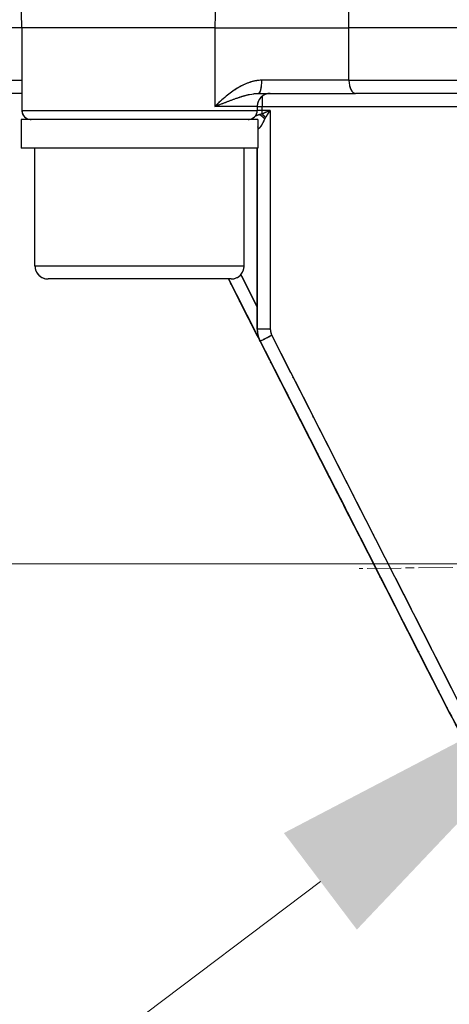
# Model space of a CAD drawing. Units: millimetres. Extents: x 173 to 2322, y 22 to 3027.
# Drawn here: x 695 to 728, y 786 to 861 of the extents above; entities that cross this region are included whole.
import ezdxf

# ---------------------------------------------------------------- set-up
doc = ezdxf.new("R2010")
doc.units = ezdxf.units.MM
doc.header["$LTSCALE"] = 11.111111
doc.linetypes.add('CHAIN', pattern=[0.3543, 0.2362, -0.0295, 0.0591, -0.0295])
doc.linetypes.add('LONG_DASH_DOTTED', pattern=[0.3001, 0.2362, -0.0295, 0.0049, -0.0295])
for name, color, linetype, lineweight in [('Center Mark(Hillmar_metric)', 7, 'LONG_DASH_DOTTED', 18), ('Dimensions(Hillmar_metric)', 7, 'Continuous', 13), ('Overlay [based on Phantom Lines(Hillmar_metric)]', 7, 'LONG_DASH_DOTTED', 25), ('Visible Edges(Hillmar_metric)', 7, 'Continuous', 25)]:
    doc.layers.add(name, color=color, linetype=linetype, lineweight=lineweight)
doc.layers.add('Visible Tangent Edges(Hillmar_Metric)', color=7, linetype='Continuous', lineweight=25, true_color=0xc0c0c0)
doc.styles.add('Hillmar_metric_Dimensions', font='arial.ttf')
doc.dimstyles.new('DEFAULT-ISO-Method 1b-Hillmar_metric', dxfattribs={"dimscale": 11.111111, "dimtxt": 2, "dimasz": 2.5, "dimexe": 1, "dimexo": 1, "dimgap": 0.25, "dimtad": 1, "dimtih": 1, "dimtoh": 1, "dimrnd": 1e-08, "dimdsep": 46, "dimtxsty": 'Hillmar_metric_Dimensions', "dimcen": 0.09, "dimdle": 8, "dimclrd": 7, "dimclre": 7, "dimclrt": 7, "dimazin": 2, "dimtfac": 0.75, "dimtmove": 0, "dimatfit": 3, "dimfxl": 1, "dimtolj": 1, "dimlwd": 9, "dimlwe": 9, "dimarcsym": 0})

# ---------------------------------------------------------------- blocks, each defined once
blk = doc.blocks.new('*D23')
at = {"layer": 'Defpoints', "color": 0, "linetype": 'Continuous', "transparency": 16777216}
for p in [(759.845, 827.341), (739.899, 812.269)]:
    blk.add_point(p, dxfattribs=at)
at = {"layer": 'Dimensions(Hillmar_metric)', "color": 7, "linetype": 'Continuous', "lineweight": 9, "transparency": 16777216}
for p, q in [((782.007, 844.088), (804.169, 860.834)), ((759.845, 827.341), (739.899, 812.269)), ((717.737, 795.523), (669.418, 759.011)), ((669.418, 759.011), (641.64, 759.011))]:
    blk.add_line(p, q, dxfattribs=at)
at = {"layer": 'Dimensions(Hillmar_metric)', "color": 7, "linetype": 'Continuous', "transparency": 16777216}
for points in [[(779.216, 847.781), (784.798, 840.394), (759.845, 827.341)], [(714.946, 799.217), (720.528, 791.829), (739.899, 812.269)]]:
    blk.add_solid(points, dxfattribs=at)
at = {"layer": 'Dimensions(Hillmar_metric)', "color": 7, "linetype": 'Continuous', "lineweight": 13, "transparency": 16777216, "insert": (610.774, 759.011), "char_height": 22.2222, "attachment_point": 5, "style": 'Hillmar_metric_Dimensions'}
blk.add_mtext('\\A1;∅25', dxfattribs=at)
blk = doc.blocks.new('*D31')
at = {"layer": 'Defpoints', "color": 0, "linetype": 'Continuous', "transparency": 16777216}
for p in [(516.136, 1524.805), (749.856, 1524.805), (749.872, 819.805)]:
    blk.add_point(p, dxfattribs=at)
at = {"layer": 'Dimensions(Hillmar_metric)', "color": 7, "linetype": 'Continuous', "lineweight": 9, "transparency": 16777216}
for p, q in [((738.745, 1524.805), (505.025, 1524.805)), ((516.136, 1497.028), (516.136, 1186.429)), ((516.136, 847.583), (516.136, 1158.181)), ((738.761, 819.805), (505.025, 819.805))]:
    blk.add_line(p, q, dxfattribs=at)
at = {"layer": 'Dimensions(Hillmar_metric)', "color": 7, "linetype": 'Continuous', "transparency": 16777216}
for points in [[(511.506, 1497.028), (520.766, 1497.028), (516.136, 1524.805)], [(511.506, 847.583), (520.766, 847.583), (516.136, 819.805)]]:
    blk.add_solid(points, dxfattribs=at)
at = {"layer": 'Dimensions(Hillmar_metric)', "color": 7, "linetype": 'Continuous', "lineweight": 13, "transparency": 16777216, "insert": (516.136, 1172.305), "char_height": 22.2222, "attachment_point": 5, "style": 'Hillmar_metric_Dimensions'}
blk.add_mtext('\\A1;705', dxfattribs=at)

msp = doc.modelspace()

# ---------------------------------------------------------------- linework, layer by layer
at = {"layer": 'Center Mark(Hillmar_metric)', "linetype": 'CHAIN'}
msp.add_line((779.0364, 820.1559), (720.7073, 819.4547), dxfattribs=at)
at = {"layer": 'Overlay [based on Phantom Lines(Hillmar_metric)]'}
for p, q in [((694.8942, 860.8041), (692.9438, 992.07)), ((694.8942, 860.8041), (689.855, 860.804)), ((709.6762, 860.8044), (694.8942, 860.8041)), ((694.909, 860.8041), (694.9092, 854.5041)), ((709.6704, 860.5044), (709.6705, 855.1044)), ((779.8186, 860.8059), (719.9236, 860.8046)), ((719.9238, 857.0046), (719.9237, 860.6046)), ((719.6218, 856.8046), (713.5966, 856.8045)), ((722.6805, 856.8047), (777.0619, 856.8059)), ((694.9091, 855.8041), (690.8699, 855.804)), ((694.9068, 855.8041), (694.9068, 854.5041)), ((713.0192, 855.8045), (720.4229, 855.8047)), ((779.3195, 855.8059), (720.4229, 855.8047)), ((694.9068, 854.5041), (694.9089, 854.5041)), ((695.02, 854.5041), (712.7983, 854.5045)), ((712.9005, 854.8045), (709.9678, 854.8044)), ((712.9091, 854.8045), (712.9092, 854.5045)), ((712.9273, 854.8045), (713.2711, 854.8045)), ((713.2711, 854.5045), (712.9273, 854.5045)), ((713.2907, 854.5195), (713.2907, 854.7895)), ((713.8781, 854.5045), (713.3216, 854.5045)), ((714.089, 854.8045), (728.4587, 854.8048)), ((712.9592, 853.8045), (694.8592, 853.8041)), ((694.8592, 853.8041), (694.8592, 851.6041)), ((712.9592, 853.8045), (712.9592, 851.6045)), ((713.9091, 853.6673), (713.9094, 838.5966)), ((712.9736, 853.1045), (712.9599, 853.1045)), ((712.9592, 851.6045), (694.8592, 851.6041)), ((695.9094, 842.6041), (695.9092, 851.6041)), ((711.9094, 842.6045), (711.9092, 851.6045)), ((712.9093, 837.7593), (712.909, 851.6045)), ((712.9093, 838.4516), (712.9091, 850.9122)), ((712.9091, 850.9122), (712.9094, 838.4516)), ((696.0079, 842.6041), (711.8109, 842.6045)), ((710.9094, 841.6044), (696.9094, 841.6041)), ((727.5951, 808.455), (710.7037, 841.6044)), ((710.705, 841.6044), (727.5964, 808.455)), ((712.8467, 839.6042), (711.7192, 841.8169)), ((726.7505, 810.1125), (711.5483, 839.947)), ((711.5484, 839.947), (726.7506, 810.1125)), ((726.7518, 810.1125), (711.5496, 839.947)), ((711.5496, 839.947), (726.7519, 810.1125)), ((712.9094, 837.7593), (712.9093, 837.7593)), ((713.8309, 837.7593), (712.9125, 837.7593)), ((727.5947, 808.455), (713.1253, 836.8513)), ((713.1253, 836.8513), (713.1254, 836.8513)), ((713.1273, 836.8513), (727.5968, 808.455)), ((713.1273, 836.8513), (713.1274, 836.8513)), ((713.8488, 835.4315), (726.8713, 809.8749)), ((726.8713, 809.8749), (713.8488, 835.4315)), ((726.8733, 809.8749), (713.8508, 835.4315)), ((713.8509, 835.4315), (726.8733, 809.8749)), ((727.7643, 810.3289), (714.7419, 835.8855)), ((727.5947, 808.455), (727.5948, 808.455)), ((727.5951, 808.455), (727.5951, 808.455)), ((727.5964, 808.455), (727.5964, 808.455))]:
    msp.add_line(p, q, dxfattribs=at)
for centre, radius, start, end in [((713.9091, 854.8045), 1, 90.001239, 180.001239), ((695.6068, 854.5041), 0.7, 180.001239, 270.001239), ((695.6092, 854.5041), 0.7, 180.001239, 270.001239), ((712.2092, 854.5045), 0.7, 270.001239, 0.001239), ((696.9094, 842.6041), 1, 180.001239, 270.001239), ((710.9094, 842.6044), 1, 270.001239, 0.001239), ((714.9093, 837.7594), 2, 181.351239, 205.651239), ((714.9094, 837.7594), 2, 181.351239, 205.651239), ((714.9094, 837.7594), 1, 181.351239, 205.651239), ((714.9073, 837.7594), 2, 206.018504, 206.949516), ((714.9074, 837.7594), 2, 206.070724, 206.952265)]:
    msp.add_arc(centre, radius, start, end, dxfattribs=at)
for centre, major_axis, ratio, start_param, end_param in [((713.0192, 856.8045), (0, -1), 0.2412696, 0.0785398, 1.4922565), ((720.4229, 856.8047), (0, -1), 0.4991012, 4.7909288, 6.2046455), ((713.2907, 854.8045), (0, -1), 0.0000252, 3.8533981, 4.6670885), ((713.2907, 854.5045), (0, 0.7), 0.0000252, 4.3221197, 4.6918251), ((713.2907, 853.9455), (0.4673, -0.5212), 0.279167, 1.3528943, 1.8453233), ((713.2023, 853.8499), (0.5396, -0.4459), 0.2796012, 1.2830086, 1.9748393), ((712.3201, 853.1045), (0, 0.7), 0.934676, 4.7231827, 4.9174705), ((714.0164, 837.3053), (-0.891, -0.454), 0.0000115, 0.0012309, 0.0229697), ((714.0184, 837.3053), (-0.891, -0.454), 0.0000115, 0.078562, 1.4922788), ((728.4858, 808.9091), (-0.891, -0.454), 0.0000115, 0.0012315, 0.0229703), ((728.4861, 808.9091), (-0.891, -0.454), 0.0000115, 0.0023677, 0.0445945), ((728.4874, 808.9091), (-0.891, -0.454), 0.0000115, 0.0012305, 0.0229693)]:
    msp.add_ellipse(centre, major_axis=major_axis, ratio=ratio, start_param=start_param, end_param=end_param, dxfattribs=at)
for points, knots in [([(709.6762, 860.8044), (710.3568, 860.8044), (711.1173, 860.8045), (712.7488, 860.8045), (713.6109, 860.8045), (715.657, 860.8045), (716.8351, 860.8046), (718.6469, 860.8046), (719.306, 860.8046), (719.9236, 860.8046)], [-2.2895169, -2.2895169, -2.2895169, -2.2895169, -2.0238668, -2.0238668, -1.7582142, -1.7582142, -1.4066685, -1.4066685, -1.1919057, -1.1919057, -1.1919057, -1.1919057]), ([(713.0431, 856.7952), (712.9396, 856.7864), (712.8368, 856.7717), (712.4592, 856.6978), (712.1946, 856.6067), (711.7471, 856.405), (711.5584, 856.3028), (711.0783, 856.0086), (710.7997, 855.8022), (710.2837, 855.3786), (710.0444, 855.1617), (709.8152, 854.9435)], [0.02495906, 0.02495906, 0.02495906, 0.02495906, 0.0607211, 0.0607211, 0.15787485, 0.15787485, 0.23321263, 0.23321263, 0.35663279, 0.35663279, 0.47422207, 0.47422207, 0.47422207, 0.47422207]), ([(709.8493, 854.8739), (710.1294, 854.9831), (710.4065, 855.0915), (710.9625, 855.3033), (711.2416, 855.4065), (711.6843, 855.5536), (711.8501, 855.6047), (712.2248, 855.7056), (712.4333, 855.7511), (712.7151, 855.7881), (712.7904, 855.7955), (712.8648, 855.7998)], [-0.47422207, -0.47422207, -0.47422207, -0.47422207, -0.35663279, -0.35663279, -0.23321263, -0.23321263, -0.15787485, -0.15787485, -0.0607211, -0.0607211, -0.02495906, -0.02495906, -0.02495906, -0.02495906]), ([(713.06, 854.1702), (712.9273, 854.1307), (712.8354, 854.09), (712.7537, 854.0497), (712.7492, 854.0475), (712.7447, 854.0453)], [0.00188033, 0.00188033, 0.00188033, 0.00188033, 0.033828976, 0.033828976, 0.035726276, 0.035726276, 0.035726276, 0.035726276]), ([(713.2785, 854.2228), (713.2423, 854.2162), (713.2093, 854.2091), (713.1478, 854.1947), (713.1194, 854.1872), (713.0927, 854.1797)], [0.000677317, 0.000677317, 0.000677317, 0.000677317, 0.006773168, 0.006773168, 0.012869019, 0.012869019, 0.012869019, 0.012869019]), ([(713.8779, 854.4904), (713.8363, 854.4715), (713.7946, 854.4526), (713.7009, 854.4101), (713.6489, 854.3866), (713.5972, 854.3631), (713.5454, 854.3397), (713.4939, 854.3164), (713.4018, 854.2749), (713.3611, 854.2566), (713.3208, 854.2385)], [0.003444552, 0.003444552, 0.003444552, 0.003444552, 0.020279951, 0.020279951, 0.041324201, 0.041324201, 0.041324201, 0.062368451, 0.062368451, 0.079203851, 0.079203851, 0.079203851, 0.079203851]), ([(713.563, 853.9725), (713.5868, 854.0087), (713.6107, 854.0453), (713.6648, 854.1283), (713.6951, 854.1749), (713.7256, 854.2218), (713.756, 854.2686), (713.7866, 854.3157), (713.8417, 854.4007), (713.8662, 854.4385), (713.8907, 854.4762)], [-0.079203851, -0.079203851, -0.079203851, -0.079203851, -0.062368451, -0.062368451, -0.041324201, -0.041324201, -0.041324201, -0.020279951, -0.020279951, -0.003444552, -0.003444552, -0.003444552, -0.003444552]), ([(712.9918, 853.1067), (713.0175, 853.1126), (713.0489, 853.131), (713.1331, 853.2059), (713.1909, 853.2772), (713.2906, 853.4346), (713.3339, 853.5143), (713.4058, 853.6613), (713.4351, 853.7267), (713.4654, 853.7915)], [-0.14908314, -0.14908314, -0.14908314, -0.14908314, -0.11646734, -0.11646734, -0.0696917, -0.0696917, -0.03382898, -0.03382898, -0.00784648, -0.00784648, -0.00784648, -0.00784648]), ([(713.4957, 853.855), (713.5031, 853.87), (713.5106, 853.8848), (713.5261, 853.9138), (713.534, 853.9279), (713.5425, 853.9411)], [-0.012869019, -0.012869019, -0.012869019, -0.012869019, -0.006773168, -0.006773168, -0.000677317, -0.000677317, -0.000677317, -0.000677317]), ([(712.9093, 837.7593), (712.9093, 837.6965), (712.9123, 837.6336), (712.9241, 837.5085), (712.933, 837.4463), (712.9565, 837.3228), (712.9712, 837.2617), (713.0063, 837.141), (713.0267, 837.0815), (713.0729, 836.9646), (713.0988, 836.9073), (713.1273, 836.8513)], [0, 0, 0, 0, 0.09424778, 0.09424778, 0.18849556, 0.18849556, 0.28274334, 0.28274334, 0.37699112, 0.37699112, 0.4712389, 0.4712389, 0.4712389, 0.4712389]), ([(749.8702, 794.8053), (748.0376, 794.8052), (746.2051, 795.0075), (742.6281, 795.807), (740.8839, 796.4041), (737.5675, 797.9646), (735.9955, 798.9279), (733.0994, 801.1743), (731.7753, 802.4573), (729.439, 805.2813), (728.4268, 806.8222), (727.5947, 808.455)], [4.712389, 4.712389, 4.712389, 4.712389, 4.9323005, 4.9323005, 5.152212, 5.152212, 5.3721234, 5.3721234, 5.5920349, 5.5920349, 5.8119464, 5.8119464, 5.8119464, 5.8119464]), ([(749.8706, 794.8053), (748.038, 794.8052), (746.2054, 795.0075), (742.6285, 795.807), (740.8842, 796.4041), (737.5678, 797.9646), (735.9958, 798.9279), (733.0997, 801.1743), (731.7757, 802.4573), (729.4394, 805.2813), (728.4271, 806.8222), (727.5951, 808.455)], [4.712389, 4.712389, 4.712389, 4.712389, 4.9323005, 4.9323005, 5.152212, 5.152212, 5.3721234, 5.3721234, 5.5920349, 5.5920349, 5.8119464, 5.8119464, 5.8119464, 5.8119464]), ([(727.5964, 808.455), (728.4284, 806.8222), (729.4406, 805.2813), (731.777, 802.4573), (733.101, 801.1743), (735.9971, 798.9279), (737.5691, 797.9646), (740.8855, 796.4041), (742.6298, 795.807), (746.2067, 795.0075), (748.0392, 794.8052), (749.8718, 794.8053)], [0.4712389, 0.4712389, 0.4712389, 0.4712389, 0.6911504, 0.6911504, 0.9110619, 0.9110619, 1.1309734, 1.1309734, 1.3508848, 1.3508848, 1.5707963, 1.5707963, 1.5707963, 1.5707963])]:
    msp.add_open_spline(points, degree=3, knots=knots, dxfattribs=at)
for points in [[(712.3636, 853.8208), (712.3438, 853.8105), (712.3296, 853.8051), (712.3214, 853.8045)], [(713.1092, 836.8837), (713.1145, 836.8728), (713.1199, 836.8621), (713.1253, 836.8513)]]:
    msp.add_open_spline(points, degree=3, dxfattribs=at)
at = {"layer": 'Visible Edges(Hillmar_metric)'}
for p, q in [((694.8942, 860.8041), (692.9438, 992.07)), ((694.8942, 860.8041), (689.855, 860.804)), ((709.6762, 860.8044), (694.8942, 860.8041)), ((694.909, 860.8041), (694.9092, 854.5041)), ((779.8186, 860.8059), (719.9236, 860.8046)), ((694.9091, 855.8041), (690.8699, 855.804)), ((694.9068, 855.8041), (694.9068, 854.5041)), ((713.0192, 855.8045), (720.4229, 855.8047)), ((779.3195, 855.8059), (720.4229, 855.8047)), ((712.9091, 854.8045), (712.9092, 854.5045)), ((712.9592, 853.8045), (694.8592, 853.8041)), ((694.8592, 853.8041), (694.8592, 851.6041)), ((712.9592, 853.8045), (712.9592, 851.6045)), ((712.9592, 851.6045), (694.8592, 851.6041)), ((695.9094, 842.6041), (695.9092, 851.6041)), ((711.9094, 842.6045), (711.9092, 851.6045)), ((712.9093, 837.7593), (712.909, 851.6045)), ((710.9094, 841.6044), (696.9094, 841.6041)), ((727.5951, 808.455), (710.7037, 841.6044)), ((710.705, 841.6044), (727.5964, 808.455)), ((727.5947, 808.455), (713.1253, 836.8513)), ((713.1273, 836.8513), (727.5968, 808.455))]:
    msp.add_line(p, q, dxfattribs=at)
for centre, radius, start, end in [((713.9091, 854.8045), 1, 90.001239, 180.001239), ((695.6068, 854.5041), 0.7, 180.001239, 270.001239), ((695.6092, 854.5041), 0.7, 180.001239, 270.001239), ((712.2092, 854.5045), 0.7, 270.001239, 0.001239), ((696.9094, 842.6041), 1, 180.001239, 270.001239), ((710.9094, 842.6044), 1, 270.001239, 0.001239)]:
    msp.add_arc(centre, radius, start, end, dxfattribs=at)
for points, knots in [([(709.6762, 860.8044), (710.3568, 860.8044), (711.1173, 860.8045), (712.7488, 860.8045), (713.6109, 860.8045), (715.657, 860.8045), (716.8351, 860.8046), (718.6469, 860.8046), (719.306, 860.8046), (719.9236, 860.8046)], [-2.2895169, -2.2895169, -2.2895169, -2.2895169, -2.0238668, -2.0238668, -1.7582142, -1.7582142, -1.4066685, -1.4066685, -1.1919057, -1.1919057, -1.1919057, -1.1919057]), ([(712.9093, 837.7593), (712.9093, 837.6965), (712.9123, 837.6336), (712.9241, 837.5085), (712.933, 837.4463), (712.9565, 837.3228), (712.9712, 837.2617), (713.0063, 837.141), (713.0267, 837.0815), (713.0729, 836.9646), (713.0988, 836.9073), (713.1273, 836.8513)], [0, 0, 0, 0, 0.09424778, 0.09424778, 0.18849556, 0.18849556, 0.28274334, 0.28274334, 0.37699112, 0.37699112, 0.4712389, 0.4712389, 0.4712389, 0.4712389]), ([(749.8702, 794.8053), (748.0376, 794.8052), (746.2051, 795.0075), (742.6281, 795.807), (740.8839, 796.4041), (737.5675, 797.9646), (735.9955, 798.9279), (733.0994, 801.1743), (731.7753, 802.4573), (729.439, 805.2813), (728.4268, 806.8222), (727.5947, 808.455)], [4.712389, 4.712389, 4.712389, 4.712389, 4.9323005, 4.9323005, 5.152212, 5.152212, 5.3721234, 5.3721234, 5.5920349, 5.5920349, 5.8119464, 5.8119464, 5.8119464, 5.8119464]), ([(749.8706, 794.8053), (748.038, 794.8052), (746.2054, 795.0075), (742.6285, 795.807), (740.8842, 796.4041), (737.5678, 797.9646), (735.9958, 798.9279), (733.0997, 801.1743), (731.7757, 802.4573), (729.4394, 805.2813), (728.4271, 806.8222), (727.5951, 808.455)], [4.712389, 4.712389, 4.712389, 4.712389, 4.9323005, 4.9323005, 5.152212, 5.152212, 5.3721234, 5.3721234, 5.5920349, 5.5920349, 5.8119464, 5.8119464, 5.8119464, 5.8119464]), ([(727.5964, 808.455), (728.4284, 806.8222), (729.4406, 805.2813), (731.777, 802.4573), (733.101, 801.1743), (735.9971, 798.9279), (737.5691, 797.9646), (740.8855, 796.4041), (742.6298, 795.807), (746.2067, 795.0075), (748.0392, 794.8052), (749.8718, 794.8053)], [0.4712389, 0.4712389, 0.4712389, 0.4712389, 0.6911504, 0.6911504, 0.9110619, 0.9110619, 1.1309734, 1.1309734, 1.3508848, 1.3508848, 1.5707963, 1.5707963, 1.5707963, 1.5707963])]:
    msp.add_open_spline(points, degree=3, knots=knots, dxfattribs=at)
msp.add_open_spline([(713.1092, 836.8837), (713.1145, 836.8728), (713.1199, 836.8621), (713.1253, 836.8513)], degree=3, dxfattribs=at)
at = {"layer": 'Visible Tangent Edges(Hillmar_Metric)'}
for p, q in [((709.6704, 860.8044), (709.6705, 854.8044)), ((719.9238, 856.8046), (719.9237, 860.8046)), ((689.8699, 856.804), (694.9091, 856.8041)), ((719.9238, 856.8046), (713.2605, 856.8045)), ((719.9238, 856.8046), (779.8186, 856.8059)), ((694.9068, 854.5041), (694.9092, 854.5041)), ((694.9092, 854.5041), (712.9092, 854.5045)), ((712.9091, 854.8045), (709.6705, 854.8044)), ((712.9091, 854.8045), (713.2907, 854.8045)), ((713.2907, 854.5045), (712.9092, 854.5045)), ((713.2907, 854.8045), (729.257, 854.8048)), ((713.2907, 854.5045), (713.2907, 854.8045)), ((713.909, 854.5045), (713.2907, 854.5045)), ((713.909, 854.5045), (713.9094, 837.7593)), ((712.9744, 853.1045), (712.9592, 853.1045)), ((712.9093, 837.7593), (712.909, 851.6045)), ((712.9091, 851.6045), (712.9094, 837.7593)), ((695.9094, 842.6041), (711.9094, 842.6045)), ((727.5951, 808.455), (710.7037, 841.6044)), ((710.7038, 841.6044), (727.5951, 808.455)), ((727.5964, 808.455), (710.705, 841.6044)), ((710.7051, 841.6044), (727.5964, 808.455)), ((712.9093, 839.4812), (711.6565, 841.9398)), ((712.9094, 837.7593), (712.9093, 837.7593)), ((713.9094, 837.7593), (712.9094, 837.7593)), ((727.5947, 808.455), (713.1253, 836.8513)), ((713.1253, 836.8513), (713.1254, 836.8513)), ((713.1254, 836.8513), (727.5948, 808.455)), ((727.5968, 808.455), (713.1273, 836.8513)), ((713.1273, 836.8513), (713.1274, 836.8513)), ((713.1274, 836.8513), (727.5968, 808.455)), ((728.4878, 808.9091), (714.0184, 837.3053)), ((727.5947, 808.455), (727.5948, 808.455)), ((727.5951, 808.455), (727.5951, 808.455)), ((727.5964, 808.455), (727.5964, 808.455))]:
    msp.add_line(p, q, dxfattribs=at)
for centre, radius, start, end in [((714.9093, 837.7594), 2, 180.001239, 207.001239), ((714.9094, 837.7594), 2, 180.001239, 207.001239), ((714.9094, 837.7594), 1, 180.001239, 207.001239), ((714.9073, 837.7594), 2, 205.966782, 207.001239), ((714.9074, 837.7594), 2, 206.02175, 207.001239), ((749.8697, 819.8053), 25, 207.001239, 270.001239), ((749.8697, 819.8053), 25, 207.001239, 270.001239), ((749.8701, 819.8053), 25, 207.001239, 270.001239), ((749.87, 819.8053), 25, 207.001239, 270.001239), ((749.8713, 819.8053), 25, 207.001239, 270.001239), ((749.8713, 819.8053), 25, 207.001239, 270.001239)]:
    msp.add_arc(centre, radius, start, end, dxfattribs=at)
for centre, major_axis, ratio, start_param, end_param in [((713.0192, 856.8045), (0, -1), 0.2412696, 0, 1.5707963), ((720.4229, 856.8047), (0, -1), 0.4991012, 4.712389, 6.2831853), ((713.2907, 854.8045), (0, -1), 0.0000252, 3.808191, 4.7122887), ((713.2023, 853.8499), (0.5396, -0.4459), 0.2796012, 1.2445735, 2.0132743), ((713.2907, 854.5045), (0, 0.7), 0.0000252, 4.3015794, 4.7123631), ((713.2907, 853.9455), (0.4673, -0.5212), 0.279167, 1.3255371, 1.8726804), ((712.3201, 853.1045), (0, 0.7), 0.934676, 4.712389, 4.9282642), ((714.0164, 837.3053), (-0.891, -0.454), 0.0000115, 0.0000231, 0.0241774), ((714.0184, 837.3053), (-0.891, -0.454), 0.0000115, 0.0000222, 1.5708187), ((728.4858, 808.9091), (-0.891, -0.454), 0.0000115, 0.0000237, 0.024178), ((728.4861, 808.9091), (-0.891, -0.454), 0.0000115, 0.0000218, 0.0469404), ((728.4874, 808.9091), (-0.891, -0.454), 0.0000115, 0.0000228, 0.024177)]:
    msp.add_ellipse(centre, major_axis=major_axis, ratio=ratio, start_param=start_param, end_param=end_param, dxfattribs=at)
for points in [[(709.8522, 893.6534), (709.795, 882.7037), (709.7364, 871.7541), (709.6762, 860.8044)], [(719.9236, 860.8046), (719.9266, 869.0719), (719.9292, 877.3392), (719.9316, 885.6065)], [(712.367, 853.8225), (712.3442, 853.8105), (712.3285, 853.8045), (712.3201, 853.8045)]]:
    msp.add_open_spline(points, degree=3, dxfattribs=at)
for points, knots in [([(713.2605, 856.8045), (713.0837, 856.8045), (712.9077, 856.7856), (712.4592, 856.6978), (712.1946, 856.6067), (711.7471, 856.405), (711.5584, 856.3028), (711.0783, 856.0086), (710.7997, 855.8022), (710.2302, 855.3347), (709.9434, 855.0691), (709.6705, 854.8044)], [0, 0, 0, 0, 0.0607211, 0.0607211, 0.15787485, 0.15787485, 0.23321263, 0.23321263, 0.35663279, 0.35663279, 0.49918112, 0.49918112, 0.49918112, 0.49918112]), ([(709.6705, 854.8044), (710.0116, 854.9368), (710.3489, 855.0696), (710.9625, 855.3033), (711.2416, 855.4065), (711.6843, 855.5536), (711.8501, 855.6047), (712.2248, 855.7056), (712.4333, 855.7511), (712.7681, 855.795), (712.8951, 855.8045), (713.0192, 855.8045)], [-0.49918112, -0.49918112, -0.49918112, -0.49918112, -0.35663279, -0.35663279, -0.23321263, -0.23321263, -0.15787485, -0.15787485, -0.0607211, -0.0607211, 0, 0, 0, 0]), ([(713.0839, 854.1772), (712.9381, 854.1355), (712.8399, 854.0922), (712.7492, 854.0475), (712.7403, 854.0431), (712.7316, 854.0386)], [0, 0, 0, 0, 0.033828976, 0.033828976, 0.037606607, 0.037606607, 0.037606607, 0.037606607]), ([(713.2907, 854.225), (713.2497, 854.2177), (713.2127, 854.2099), (713.1444, 854.1939), (713.1131, 854.1856), (713.0839, 854.1772)], [0, 0, 0, 0, 0.006773168, 0.006773168, 0.013546335, 0.013546335, 0.013546335, 0.013546335]), ([(713.909, 854.5045), (713.8571, 854.4809), (713.805, 854.4573), (713.7009, 854.4101), (713.6489, 854.3866), (713.5972, 854.3631), (713.5454, 854.3397), (713.4939, 854.3164), (713.3916, 854.2703), (713.3408, 854.2475), (713.2907, 854.225)], [-0.000764298, -0.000764298, -0.000764298, -0.000764298, 0.020279951, 0.020279951, 0.041324201, 0.041324201, 0.041324201, 0.062368451, 0.062368451, 0.083412701, 0.083412701, 0.083412701, 0.083412701]), ([(713.5453, 853.9455), (713.5748, 853.9904), (713.6046, 854.0361), (713.6648, 854.1283), (713.6951, 854.1749), (713.7256, 854.2218), (713.756, 854.2686), (713.7866, 854.3157), (713.8479, 854.4101), (713.8785, 854.4574), (713.909, 854.5045)], [-0.083412701, -0.083412701, -0.083412701, -0.083412701, -0.062368451, -0.062368451, -0.041324201, -0.041324201, -0.041324201, -0.020279951, -0.020279951, 0.000764298, 0.000764298, 0.000764298, 0.000764298]), ([(712.9744, 853.1045), (713.0026, 853.1045), (713.0405, 853.1236), (713.1331, 853.2059), (713.1909, 853.2772), (713.2906, 853.4346), (713.3339, 853.5143), (713.415, 853.6799), (713.4527, 853.7665), (713.4933, 853.8499)], [-0.15692962, -0.15692962, -0.15692962, -0.15692962, -0.11646734, -0.11646734, -0.0696917, -0.0696917, -0.03382898, -0.03382898, 0, 0, 0, 0]), ([(713.4933, 853.8499), (713.5014, 853.8667), (713.5097, 853.8832), (713.5269, 853.9154), (713.5358, 853.931), (713.5453, 853.9455)], [-0.013546335, -0.013546335, -0.013546335, -0.013546335, -0.006773168, -0.006773168, 0, 0, 0, 0])]:
    msp.add_open_spline(points, degree=3, knots=knots, dxfattribs=at)

# ---------------------------------------------------------------- dimensions: what is measured, and where the dimension line sits
at = {"layer": 'Dimensions(Hillmar_metric)', "color": 7, "linetype": 'Continuous', "lineweight": 13}
dim = msp.add_linear_dim(base=(516.1359, 1524.8053), p1=(749.8718, 819.8053), p2=(749.8559, 1524.8053), angle=90, dimstyle='DEFAULT-ISO-Method 1b-Hillmar_metric', override={"dimgap": 0.25, "dimdec": 2, "dimtol": 0, "dimlim": 0, "dimtp": 0, "dimtm": 0, "dimtdec": 2, "dimtofl": 0, "dimatfit": 1}, dxfattribs=at)
dim.commit()
dim.dimension.update_dxf_attribs({"geometry": '*D31', "text_midpoint": (516.1359, 1172.3053), "dimtype": 160})
dim = msp.add_diameter_dim_2p(p1=(759.8448, 827.3412), p2=(739.8989, 812.2694), dimstyle='DEFAULT-ISO-Method 1b-Hillmar_metric', override={"dimgap": 0.25, "dimtad": 0, "dimdec": 2, "dimlfac": 1, "dimtol": 0, "dimlim": 0, "dimtp": 0, "dimtm": 0, "dimtdec": 2, "dimatfit": 2}, dxfattribs=at)
dim.commit()
dim.dimension.update_dxf_attribs({"geometry": '*D23', "text_midpoint": (610.7738, 759.0113), "dimtype": 163})

doc.saveas('drawing.dxf')
